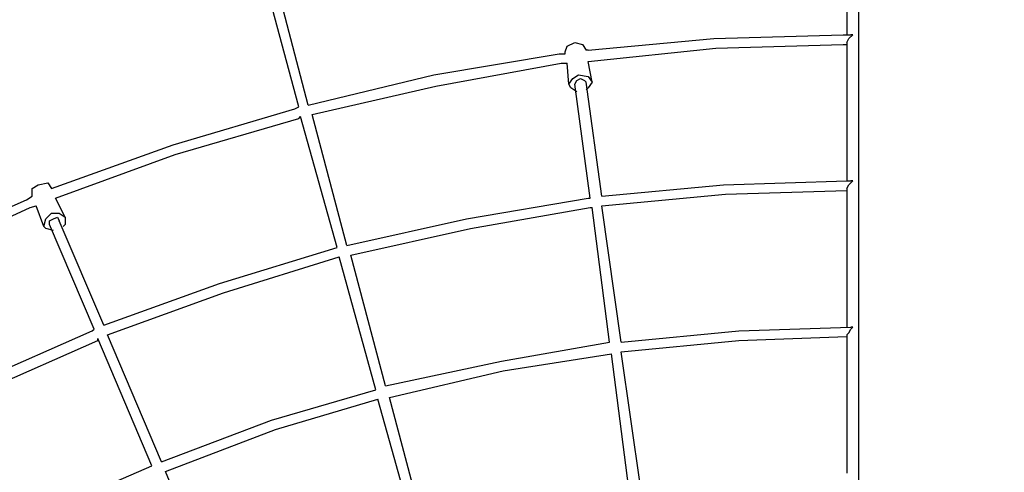
# Model space of a CAD drawing. Units: centimetres. Extents: x -41.9 to -17.8, y 4.5 to 13.3.
# Drawn here: x -38.2 to -36.9, y 11.2 to 11.8 of the extents above; entities that cross this region are included whole.
import ezdxf

# ---------------------------------------------------------------- set-up
doc = ezdxf.new("R2010")
doc.units = ezdxf.units.CM
doc.header["$MEASUREMENT"] = 0
doc.layers.add('layer 1', color=7, linetype='Continuous')

msp = doc.modelspace()

# ---------------------------------------------------------------- linework, layer by layer
at = {"layer": 'layer 1', "color": 242, "lineweight": 20}
msp.add_open_spline([(-27.59076, 11.5737), (-27.59076, 11.5737), (-20.4157, 11.5737), (-20.4157, 11.5737), (-20.4157, 11.5737), (-18.95824, 11.5737), (-17.77032, 10.38577), (-17.77032, 8.92832), (-17.77032, 8.92832), (-17.77032, 7.47086), (-18.95823, 6.28294), (-20.4157, 6.28294), (-20.4157, 6.28294), (-20.4157, 6.28294), (-27.58786, 6.28294), (-27.58786, 6.28294), (-27.58786, 6.28294), (-28.26225, 5.63632), (-29.16566, 5.26511), (-30.12142, 5.26511), (-30.12142, 5.26511), (-31.07718, 5.26511), (-31.9806, 5.63632), (-32.65499, 6.28294), (-32.65499, 6.28294), (-32.65499, 6.28294), (-33.96791, 6.28294), (-33.96791, 6.28294), (-33.96791, 6.28294), (-34.77183, 5.19483), (-36.06352, 4.48907), (-37.52022, 4.48907), (-37.52022, 4.48907), (-39.95801, 4.48907), (-41.93424, 6.4653), (-41.93424, 8.90309), (-41.93424, 8.90309), (-41.93424, 11.34088), (-39.95801, 13.31711), (-37.52022, 13.31711), (-37.52022, 13.31711), (-36.08618, 13.31711), (-34.81208, 12.63308), (-34.00581, 11.5737), (-34.00581, 11.5737), (-34.00581, 11.5737), (-32.65209, 11.5737), (-32.65209, 11.5737), (-32.65209, 11.5737), (-31.97795, 12.21862), (-31.07573, 12.58869), (-30.12142, 12.58869), (-30.12142, 12.58869), (-29.16711, 12.58869), (-28.26489, 12.21862), (-27.59076, 11.5737)], degree=3, knots=[0, 0, 0, 0, 0.0666667, 0.0666667, 0.0666667, 0.0666667, 0.1333333, 0.1333333, 0.1333333, 0.1333333, 0.2, 0.2, 0.2, 0.2, 0.2666667, 0.2666667, 0.2666667, 0.2666667, 0.3333333, 0.3333333, 0.3333333, 0.3333333, 0.4, 0.4, 0.4, 0.4, 0.4666667, 0.4666667, 0.4666667, 0.4666667, 0.5333333, 0.5333333, 0.5333333, 0.5333333, 0.6, 0.6, 0.6, 0.6, 0.6666667, 0.6666667, 0.6666667, 0.6666667, 0.7333333, 0.7333333, 0.7333333, 0.7333333, 0.8, 0.8, 0.8, 0.8, 0.8666667, 0.8666667, 0.8666667, 0.8666667, 1, 1, 1, 1], dxfattribs=at)
at = {"layer": 'layer 1', "lineweight": 25}
for points in [[(-37.06902, 11.95277), (-37.06902, 11.95277), (-37.06902, 11.79568), (-37.06902, 11.79568)], [(-37.05306, 11.95277), (-37.05306, 11.95277), (-37.05306, 10.21427), (-37.05306, 10.21427)], [(-37.81143, 11.69881), (-37.81143, 11.69881), (-37.85134, 11.85066), (-37.85134, 11.85066)], [(-37.82473, 11.69619), (-37.82473, 11.69619), (-37.86465, 11.84543), (-37.86465, 11.84543)], [(-37.06902, 11.78521), (-37.06902, 11.78521), (-37.06902, 11.59408), (-37.06902, 11.59408)], [(-37.45752, 11.7695), (-37.45752, 11.7695), (-37.45752, 11.77212), (-37.45752, 11.77212)], [(-37.42559, 11.77473), (-37.42559, 11.77473), (-37.42825, 11.77473), (-37.42825, 11.77473)], [(-37.4522, 11.72761), (-37.4522, 11.72761), (-37.45486, 11.75641), (-37.45486, 11.75641)], [(-37.42027, 11.73022), (-37.42027, 11.73022), (-37.42559, 11.75902), (-37.42559, 11.75902)], [(-37.42293, 11.57051), (-37.42293, 11.57051), (-37.44422, 11.72761), (-37.44422, 11.72761)], [(-37.40696, 11.57313), (-37.40696, 11.57313), (-37.42825, 11.73022), (-37.42825, 11.73022)], [(-37.75821, 11.50506), (-37.75821, 11.50506), (-37.80611, 11.68571), (-37.80611, 11.68571)], [(-37.77151, 11.50244), (-37.77151, 11.50244), (-37.82207, 11.6831), (-37.82207, 11.6831)], [(-37.06902, 11.5836), (-37.06902, 11.5836), (-37.06902, 11.39247), (-37.06902, 11.39247)], [(-38.14671, 11.54433), (-38.14671, 11.54433), (-38.16001, 11.57051), (-38.16001, 11.57051)], [(-38.17598, 11.53124), (-38.17598, 11.53124), (-38.18662, 11.56004), (-38.18662, 11.56004)], [(-37.39632, 11.37153), (-37.39632, 11.37153), (-37.42027, 11.55742), (-37.42027, 11.55742)], [(-37.38035, 11.37153), (-37.38035, 11.37153), (-37.40696, 11.56004), (-37.40696, 11.56004)], [(-38.09349, 11.39509), (-38.09349, 11.39509), (-38.15469, 11.53909), (-38.15469, 11.53909)], [(-38.10679, 11.38985), (-38.10679, 11.38985), (-38.168, 11.53386), (-38.168, 11.53386)], [(-37.7183, 11.30607), (-37.7183, 11.30607), (-37.76885, 11.48935), (-37.76885, 11.48935)], [(-37.70499, 11.31131), (-37.70499, 11.31131), (-37.75289, 11.49197), (-37.75289, 11.49197)], [(-37.06104, 11.39247), (-37.06104, 11.39247), (-37.0637, 11.39247), (-37.0637, 11.39247)], [(-38.02697, 11.20134), (-38.02697, 11.20134), (-38.10147, 11.37676), (-38.10147, 11.37676)], [(-38.01366, 11.20658), (-38.01366, 11.20658), (-38.08817, 11.382), (-38.08817, 11.382)], [(-37.06902, 11.382), (-37.06902, 11.382), (-37.06902, 11.19087), (-37.06902, 11.19087)], [(-37.36971, 11.16992), (-37.36971, 11.16992), (-37.39366, 11.35582), (-37.39366, 11.35582)], [(-37.35375, 11.17254), (-37.35375, 11.17254), (-37.38035, 11.35844), (-37.38035, 11.35844)], [(-37.66508, 11.11232), (-37.66508, 11.11232), (-37.71563, 11.29298), (-37.71563, 11.29298)], [(-37.65177, 11.11494), (-37.65177, 11.11494), (-37.69967, 11.2956), (-37.69967, 11.2956)], [(-37.93649, 11.02068), (-37.93649, 11.02068), (-38.00834, 11.19349), (-38.00834, 11.19349)]]:
    msp.add_open_spline(points, degree=3, dxfattribs=at)
for points, knots in [([(-37.42559, 11.77473), (-37.42559, 11.77473), (-37.25263, 11.79044), (-37.25263, 11.79044), (-37.25263, 11.79044), (-37.25263, 11.79044), (-37.07435, 11.79568), (-37.07435, 11.79568), (-37.07435, 11.79568), (-37.07435, 11.79568), (-37.0637, 11.79568), (-37.0637, 11.79568)], [0, 0, 0, 0, 0.25, 0.25, 0.25, 0.25, 0.5, 0.5, 0.5, 0.5, 1, 1, 1, 1]), ([(-37.42559, 11.77473), (-37.42559, 11.77473), (-37.25263, 11.79044), (-37.25263, 11.79044), (-37.25263, 11.79044), (-37.25263, 11.79044), (-37.07435, 11.79568), (-37.07435, 11.79568), (-37.07435, 11.79568), (-37.07435, 11.79568), (-37.0637, 11.79568), (-37.0637, 11.79568)], [0, 0, 0, 0, 0.25, 0.25, 0.25, 0.25, 0.5, 0.5, 0.5, 0.5, 1, 1, 1, 1]), ([(-37.06902, 11.78521), (-37.06902, 11.78521), (-37.06636, 11.79044), (-37.06636, 11.79044), (-37.06636, 11.79044), (-37.06636, 11.79044), (-37.06104, 11.79568), (-37.06104, 11.79568), (-37.06104, 11.79568), (-37.06104, 11.79568), (-37.0637, 11.79568), (-37.0637, 11.79568)], [0, 0, 0, 0, 0.25, 0.25, 0.25, 0.25, 0.5, 0.5, 0.5, 0.5, 1, 1, 1, 1]), ([(-37.45752, 11.77212), (-37.45752, 11.77212), (-37.45486, 11.77997), (-37.45486, 11.77997), (-37.45486, 11.77997), (-37.45486, 11.77997), (-37.44422, 11.78521), (-37.44422, 11.78521)], [0, 0, 0, 0, 0.3333333, 0.3333333, 0.3333333, 0.3333333, 1, 1, 1, 1]), ([(-37.44422, 11.78521), (-37.44422, 11.78521), (-37.43357, 11.78259), (-37.43357, 11.78259), (-37.43357, 11.78259), (-37.43357, 11.78259), (-37.42825, 11.77473), (-37.42825, 11.77473)], [0, 0, 0, 0, 0.3333333, 0.3333333, 0.3333333, 0.3333333, 1, 1, 1, 1]), ([(-37.42559, 11.75902), (-37.42559, 11.75902), (-37.24997, 11.77735), (-37.24997, 11.77735), (-37.24997, 11.77735), (-37.24997, 11.77735), (-37.07435, 11.78259), (-37.07435, 11.78259), (-37.07435, 11.78259), (-37.07435, 11.78259), (-37.06902, 11.78259), (-37.06902, 11.78259)], [0, 0, 0, 0, 0.25, 0.25, 0.25, 0.25, 0.5, 0.5, 0.5, 0.5, 1, 1, 1, 1]), ([(-37.42559, 11.75902), (-37.42559, 11.75902), (-37.24997, 11.77735), (-37.24997, 11.77735), (-37.24997, 11.77735), (-37.24997, 11.77735), (-37.07435, 11.78259), (-37.07435, 11.78259), (-37.07435, 11.78259), (-37.07435, 11.78259), (-37.06902, 11.78259), (-37.06902, 11.78259)], [0, 0, 0, 0, 0.25, 0.25, 0.25, 0.25, 0.5, 0.5, 0.5, 0.5, 1, 1, 1, 1]), ([(-37.81143, 11.69881), (-37.81143, 11.69881), (-37.63847, 11.7407), (-37.63847, 11.7407), (-37.63847, 11.7407), (-37.63847, 11.7407), (-37.46551, 11.7695), (-37.46551, 11.7695), (-37.46551, 11.7695), (-37.46551, 11.7695), (-37.45752, 11.7695), (-37.45752, 11.7695)], [0, 0, 0, 0, 0.25, 0.25, 0.25, 0.25, 0.5, 0.5, 0.5, 0.5, 1, 1, 1, 1]), ([(-37.81143, 11.69881), (-37.81143, 11.69881), (-37.63847, 11.7407), (-37.63847, 11.7407), (-37.63847, 11.7407), (-37.63847, 11.7407), (-37.46551, 11.7695), (-37.46551, 11.7695), (-37.46551, 11.7695), (-37.46551, 11.7695), (-37.45752, 11.7695), (-37.45752, 11.7695)], [0, 0, 0, 0, 0.25, 0.25, 0.25, 0.25, 0.5, 0.5, 0.5, 0.5, 1, 1, 1, 1]), ([(-37.80611, 11.68571), (-37.80611, 11.68571), (-37.63581, 11.72499), (-37.63581, 11.72499), (-37.63581, 11.72499), (-37.63581, 11.72499), (-37.46284, 11.75641), (-37.46284, 11.75641), (-37.46284, 11.75641), (-37.46284, 11.75641), (-37.45486, 11.75641), (-37.45486, 11.75641)], [0, 0, 0, 0, 0.25, 0.25, 0.25, 0.25, 0.5, 0.5, 0.5, 0.5, 1, 1, 1, 1]), ([(-37.80611, 11.68571), (-37.80611, 11.68571), (-37.63581, 11.72499), (-37.63581, 11.72499), (-37.63581, 11.72499), (-37.63581, 11.72499), (-37.46284, 11.75641), (-37.46284, 11.75641), (-37.46284, 11.75641), (-37.46284, 11.75641), (-37.45486, 11.75641), (-37.45486, 11.75641)], [0, 0, 0, 0, 0.25, 0.25, 0.25, 0.25, 0.5, 0.5, 0.5, 0.5, 1, 1, 1, 1]), ([(-37.4522, 11.72761), (-37.4522, 11.72761), (-37.44688, 11.73546), (-37.44688, 11.73546), (-37.44688, 11.73546), (-37.44688, 11.73546), (-37.4389, 11.7407), (-37.4389, 11.7407)], [0, 0, 0, 0, 0.3333333, 0.3333333, 0.3333333, 0.3333333, 1, 1, 1, 1]), ([(-37.4389, 11.7407), (-37.4389, 11.7407), (-37.42559, 11.73808), (-37.42559, 11.73808), (-37.42559, 11.73808), (-37.42559, 11.73808), (-37.42027, 11.73022), (-37.42027, 11.73022)], [0, 0, 0, 0, 0.3333333, 0.3333333, 0.3333333, 0.3333333, 1, 1, 1, 1]), ([(-37.44156, 11.71713), (-37.44156, 11.71713), (-37.44954, 11.72237), (-37.44954, 11.72237), (-37.44954, 11.72237), (-37.44954, 11.72237), (-37.4522, 11.72761), (-37.4522, 11.72761)], [0, 0, 0, 0, 0.3333333, 0.3333333, 0.3333333, 0.3333333, 1, 1, 1, 1]), ([(-37.44422, 11.72761), (-37.44422, 11.72761), (-37.44156, 11.73284), (-37.44156, 11.73284), (-37.44156, 11.73284), (-37.44156, 11.73284), (-37.43623, 11.73546), (-37.43623, 11.73546)], [0, 0, 0, 0, 0.3333333, 0.3333333, 0.3333333, 0.3333333, 1, 1, 1, 1]), ([(-37.43623, 11.73546), (-37.43623, 11.73546), (-37.43091, 11.73284), (-37.43091, 11.73284), (-37.43091, 11.73284), (-37.43091, 11.73284), (-37.42825, 11.73022), (-37.42825, 11.73022)], [0, 0, 0, 0, 0.3333333, 0.3333333, 0.3333333, 0.3333333, 1, 1, 1, 1]), ([(-37.42027, 11.73022), (-37.42027, 11.73022), (-37.42559, 11.72237), (-37.42559, 11.72237), (-37.42559, 11.72237), (-37.42559, 11.72237), (-37.42825, 11.71975), (-37.42825, 11.71975)], [0, 0, 0, 0, 0.3333333, 0.3333333, 0.3333333, 0.3333333, 1, 1, 1, 1]), ([(-38.16534, 11.5836), (-38.16534, 11.5836), (-37.9977, 11.64382), (-37.9977, 11.64382), (-37.9977, 11.64382), (-37.9977, 11.64382), (-37.83006, 11.69357), (-37.83006, 11.69357), (-37.83006, 11.69357), (-37.83006, 11.69357), (-37.82473, 11.69619), (-37.82473, 11.69619)], [0, 0, 0, 0, 0.25, 0.25, 0.25, 0.25, 0.5, 0.5, 0.5, 0.5, 1, 1, 1, 1]), ([(-38.16534, 11.5836), (-38.16534, 11.5836), (-37.9977, 11.64382), (-37.9977, 11.64382), (-37.9977, 11.64382), (-37.9977, 11.64382), (-37.83006, 11.69357), (-37.83006, 11.69357), (-37.83006, 11.69357), (-37.83006, 11.69357), (-37.82473, 11.69619), (-37.82473, 11.69619)], [0, 0, 0, 0, 0.25, 0.25, 0.25, 0.25, 0.5, 0.5, 0.5, 0.5, 1, 1, 1, 1]), ([(-38.16001, 11.57051), (-38.16001, 11.57051), (-37.99503, 11.63073), (-37.99503, 11.63073), (-37.99503, 11.63073), (-37.99503, 11.63073), (-37.82473, 11.68048), (-37.82473, 11.68048), (-37.82473, 11.68048), (-37.82473, 11.68048), (-37.82207, 11.6831), (-37.82207, 11.6831)], [0, 0, 0, 0, 0.25, 0.25, 0.25, 0.25, 0.5, 0.5, 0.5, 0.5, 1, 1, 1, 1]), ([(-38.16001, 11.57051), (-38.16001, 11.57051), (-37.99503, 11.63073), (-37.99503, 11.63073), (-37.99503, 11.63073), (-37.99503, 11.63073), (-37.82473, 11.68048), (-37.82473, 11.68048), (-37.82473, 11.68048), (-37.82473, 11.68048), (-37.82207, 11.6831), (-37.82207, 11.6831)], [0, 0, 0, 0, 0.25, 0.25, 0.25, 0.25, 0.5, 0.5, 0.5, 0.5, 1, 1, 1, 1]), ([(-38.18396, 11.58884), (-38.18396, 11.58884), (-38.17066, 11.59146), (-38.17066, 11.59146), (-38.17066, 11.59146), (-38.17066, 11.59146), (-38.16534, 11.5836), (-38.16534, 11.5836)], [0, 0, 0, 0, 0.3333333, 0.3333333, 0.3333333, 0.3333333, 1, 1, 1, 1]), ([(-37.40696, 11.57313), (-37.40696, 11.57313), (-37.23932, 11.58884), (-37.23932, 11.58884), (-37.23932, 11.58884), (-37.23932, 11.58884), (-37.06902, 11.59408), (-37.06902, 11.59408), (-37.06902, 11.59408), (-37.06902, 11.59408), (-37.0637, 11.59408), (-37.0637, 11.59408)], [0, 0, 0, 0, 0.25, 0.25, 0.25, 0.25, 0.5, 0.5, 0.5, 0.5, 1, 1, 1, 1]), ([(-37.40696, 11.57313), (-37.40696, 11.57313), (-37.23932, 11.58884), (-37.23932, 11.58884), (-37.23932, 11.58884), (-37.23932, 11.58884), (-37.06902, 11.59408), (-37.06902, 11.59408), (-37.06902, 11.59408), (-37.06902, 11.59408), (-37.0637, 11.59408), (-37.0637, 11.59408)], [0, 0, 0, 0, 0.25, 0.25, 0.25, 0.25, 0.5, 0.5, 0.5, 0.5, 1, 1, 1, 1]), ([(-37.06902, 11.5836), (-37.06902, 11.5836), (-37.06636, 11.58884), (-37.06636, 11.58884), (-37.06636, 11.58884), (-37.06636, 11.58884), (-37.06104, 11.59408), (-37.06104, 11.59408), (-37.06104, 11.59408), (-37.06104, 11.59408), (-37.0637, 11.59408), (-37.0637, 11.59408)], [0, 0, 0, 0, 0.25, 0.25, 0.25, 0.25, 0.5, 0.5, 0.5, 0.5, 1, 1, 1, 1]), ([(-38.19194, 11.57313), (-38.19194, 11.57313), (-38.19194, 11.5836), (-38.19194, 11.5836), (-38.19194, 11.5836), (-38.19194, 11.5836), (-38.18396, 11.58884), (-38.18396, 11.58884)], [0, 0, 0, 0, 0.3333333, 0.3333333, 0.3333333, 0.3333333, 1, 1, 1, 1]), ([(-37.40696, 11.56004), (-37.40696, 11.56004), (-37.23666, 11.57575), (-37.23666, 11.57575), (-37.23666, 11.57575), (-37.23666, 11.57575), (-37.06902, 11.58098), (-37.06902, 11.58098)], [0, 0, 0, 0, 0.3333333, 0.3333333, 0.3333333, 0.3333333, 1, 1, 1, 1]), ([(-37.40696, 11.56004), (-37.40696, 11.56004), (-37.23666, 11.57575), (-37.23666, 11.57575), (-37.23666, 11.57575), (-37.23666, 11.57575), (-37.06902, 11.58098), (-37.06902, 11.58098)], [0, 0, 0, 0, 0.3333333, 0.3333333, 0.3333333, 0.3333333, 1, 1, 1, 1]), ([(-38.51658, 11.41342), (-38.51658, 11.41342), (-38.35958, 11.4972), (-38.35958, 11.4972), (-38.35958, 11.4972), (-38.35958, 11.4972), (-38.19993, 11.56789), (-38.19993, 11.56789), (-38.19993, 11.56789), (-38.19993, 11.56789), (-38.19194, 11.57313), (-38.19194, 11.57313)], [0, 0, 0, 0, 0.25, 0.25, 0.25, 0.25, 0.5, 0.5, 0.5, 0.5, 1, 1, 1, 1]), ([(-38.51658, 11.41342), (-38.51658, 11.41342), (-38.35958, 11.4972), (-38.35958, 11.4972), (-38.35958, 11.4972), (-38.35958, 11.4972), (-38.19993, 11.56789), (-38.19993, 11.56789), (-38.19993, 11.56789), (-38.19993, 11.56789), (-38.19194, 11.57313), (-38.19194, 11.57313)], [0, 0, 0, 0, 0.25, 0.25, 0.25, 0.25, 0.5, 0.5, 0.5, 0.5, 1, 1, 1, 1]), ([(-37.75821, 11.50506), (-37.75821, 11.50506), (-37.59323, 11.54171), (-37.59323, 11.54171), (-37.59323, 11.54171), (-37.59323, 11.54171), (-37.42559, 11.57051), (-37.42559, 11.57051), (-37.42559, 11.57051), (-37.42559, 11.57051), (-37.42293, 11.57051), (-37.42293, 11.57051)], [0, 0, 0, 0, 0.25, 0.25, 0.25, 0.25, 0.5, 0.5, 0.5, 0.5, 1, 1, 1, 1]), ([(-37.75821, 11.50506), (-37.75821, 11.50506), (-37.59323, 11.54171), (-37.59323, 11.54171), (-37.59323, 11.54171), (-37.59323, 11.54171), (-37.42559, 11.57051), (-37.42559, 11.57051), (-37.42559, 11.57051), (-37.42559, 11.57051), (-37.42293, 11.57051), (-37.42293, 11.57051)], [0, 0, 0, 0, 0.25, 0.25, 0.25, 0.25, 0.5, 0.5, 0.5, 0.5, 1, 1, 1, 1]), ([(-38.5086, 11.40295), (-38.5086, 11.40295), (-38.35426, 11.48411), (-38.35426, 11.48411), (-38.35426, 11.48411), (-38.35426, 11.48411), (-38.19461, 11.55742), (-38.19461, 11.55742), (-38.19461, 11.55742), (-38.19461, 11.55742), (-38.18662, 11.56004), (-38.18662, 11.56004)], [0, 0, 0, 0, 0.25, 0.25, 0.25, 0.25, 0.5, 0.5, 0.5, 0.5, 1, 1, 1, 1]), ([(-38.5086, 11.40295), (-38.5086, 11.40295), (-38.35426, 11.48411), (-38.35426, 11.48411), (-38.35426, 11.48411), (-38.35426, 11.48411), (-38.19461, 11.55742), (-38.19461, 11.55742), (-38.19461, 11.55742), (-38.19461, 11.55742), (-38.18662, 11.56004), (-38.18662, 11.56004)], [0, 0, 0, 0, 0.25, 0.25, 0.25, 0.25, 0.5, 0.5, 0.5, 0.5, 1, 1, 1, 1]), ([(-38.17598, 11.53124), (-38.17598, 11.53124), (-38.17332, 11.54171), (-38.17332, 11.54171), (-38.17332, 11.54171), (-38.17332, 11.54171), (-38.16534, 11.54957), (-38.16534, 11.54957)], [0, 0, 0, 0, 0.3333333, 0.3333333, 0.3333333, 0.3333333, 1, 1, 1, 1]), ([(-38.16534, 11.54957), (-38.16534, 11.54957), (-38.15469, 11.54957), (-38.15469, 11.54957), (-38.15469, 11.54957), (-38.15469, 11.54957), (-38.14671, 11.54433), (-38.14671, 11.54433)], [0, 0, 0, 0, 0.3333333, 0.3333333, 0.3333333, 0.3333333, 1, 1, 1, 1]), ([(-37.75289, 11.49197), (-37.75289, 11.49197), (-37.58791, 11.52862), (-37.58791, 11.52862), (-37.58791, 11.52862), (-37.58791, 11.52862), (-37.42293, 11.55742), (-37.42293, 11.55742), (-37.42293, 11.55742), (-37.42293, 11.55742), (-37.42027, 11.55742), (-37.42027, 11.55742)], [0, 0, 0, 0, 0.25, 0.25, 0.25, 0.25, 0.5, 0.5, 0.5, 0.5, 1, 1, 1, 1]), ([(-37.75289, 11.49197), (-37.75289, 11.49197), (-37.58791, 11.52862), (-37.58791, 11.52862), (-37.58791, 11.52862), (-37.58791, 11.52862), (-37.42293, 11.55742), (-37.42293, 11.55742), (-37.42293, 11.55742), (-37.42293, 11.55742), (-37.42027, 11.55742), (-37.42027, 11.55742)], [0, 0, 0, 0, 0.25, 0.25, 0.25, 0.25, 0.5, 0.5, 0.5, 0.5, 1, 1, 1, 1]), ([(-38.168, 11.53386), (-38.168, 11.53386), (-38.168, 11.53909), (-38.168, 11.53909), (-38.168, 11.53909), (-38.168, 11.53909), (-38.16267, 11.54171), (-38.16267, 11.54171)], [0, 0, 0, 0, 0.3333333, 0.3333333, 0.3333333, 0.3333333, 1, 1, 1, 1]), ([(-38.16267, 11.54171), (-38.16267, 11.54171), (-38.15735, 11.54433), (-38.15735, 11.54433), (-38.15735, 11.54433), (-38.15735, 11.54433), (-38.15469, 11.53909), (-38.15469, 11.53909)], [0, 0, 0, 0, 0.3333333, 0.3333333, 0.3333333, 0.3333333, 1, 1, 1, 1]), ([(-38.14671, 11.54433), (-38.14671, 11.54433), (-38.14671, 11.53386), (-38.14671, 11.53386), (-38.14671, 11.53386), (-38.14671, 11.53386), (-38.14937, 11.53124), (-38.14937, 11.53124)], [0, 0, 0, 0, 0.3333333, 0.3333333, 0.3333333, 0.3333333, 1, 1, 1, 1]), ([(-38.16267, 11.526), (-38.16267, 11.526), (-38.17332, 11.52862), (-38.17332, 11.52862), (-38.17332, 11.52862), (-38.17332, 11.52862), (-38.17598, 11.53124), (-38.17598, 11.53124)], [0, 0, 0, 0, 0.3333333, 0.3333333, 0.3333333, 0.3333333, 1, 1, 1, 1]), ([(-38.09349, 11.39509), (-38.09349, 11.39509), (-37.93383, 11.45269), (-37.93383, 11.45269), (-37.93383, 11.45269), (-37.93383, 11.45269), (-37.77151, 11.50244), (-37.77151, 11.50244)], [0, 0, 0, 0, 0.3333333, 0.3333333, 0.3333333, 0.3333333, 1, 1, 1, 1]), ([(-38.09349, 11.39509), (-38.09349, 11.39509), (-37.93383, 11.45269), (-37.93383, 11.45269), (-37.93383, 11.45269), (-37.93383, 11.45269), (-37.77151, 11.50244), (-37.77151, 11.50244)], [0, 0, 0, 0, 0.3333333, 0.3333333, 0.3333333, 0.3333333, 1, 1, 1, 1]), ([(-38.08817, 11.382), (-38.08817, 11.382), (-37.92851, 11.4396), (-37.92851, 11.4396), (-37.92851, 11.4396), (-37.92851, 11.4396), (-37.76885, 11.48935), (-37.76885, 11.48935)], [0, 0, 0, 0, 0.3333333, 0.3333333, 0.3333333, 0.3333333, 1, 1, 1, 1]), ([(-38.08817, 11.382), (-38.08817, 11.382), (-37.92851, 11.4396), (-37.92851, 11.4396), (-37.92851, 11.4396), (-37.92851, 11.4396), (-37.76885, 11.48935), (-37.76885, 11.48935)], [0, 0, 0, 0, 0.3333333, 0.3333333, 0.3333333, 0.3333333, 1, 1, 1, 1]), ([(-38.4128, 11.24062), (-38.4128, 11.24062), (-38.26379, 11.31916), (-38.26379, 11.31916), (-38.26379, 11.31916), (-38.26379, 11.31916), (-38.10946, 11.38724), (-38.10946, 11.38724), (-38.10946, 11.38724), (-38.10946, 11.38724), (-38.10679, 11.38985), (-38.10679, 11.38985)], [0, 0, 0, 0, 0.25, 0.25, 0.25, 0.25, 0.5, 0.5, 0.5, 0.5, 1, 1, 1, 1]), ([(-38.4128, 11.24062), (-38.4128, 11.24062), (-38.26379, 11.31916), (-38.26379, 11.31916), (-38.26379, 11.31916), (-38.26379, 11.31916), (-38.10946, 11.38724), (-38.10946, 11.38724), (-38.10946, 11.38724), (-38.10946, 11.38724), (-38.10679, 11.38985), (-38.10679, 11.38985)], [0, 0, 0, 0, 0.25, 0.25, 0.25, 0.25, 0.5, 0.5, 0.5, 0.5, 1, 1, 1, 1]), ([(-37.38035, 11.37153), (-37.38035, 11.37153), (-37.21804, 11.38724), (-37.21804, 11.38724), (-37.21804, 11.38724), (-37.21804, 11.38724), (-37.0637, 11.39247), (-37.0637, 11.39247)], [0, 0, 0, 0, 0.3333333, 0.3333333, 0.3333333, 0.3333333, 1, 1, 1, 1]), ([(-37.38035, 11.37153), (-37.38035, 11.37153), (-37.21804, 11.38724), (-37.21804, 11.38724), (-37.21804, 11.38724), (-37.21804, 11.38724), (-37.0637, 11.39247), (-37.0637, 11.39247)], [0, 0, 0, 0, 0.3333333, 0.3333333, 0.3333333, 0.3333333, 1, 1, 1, 1]), ([(-37.06902, 11.382), (-37.06902, 11.382), (-37.06636, 11.38462), (-37.06636, 11.38462), (-37.06636, 11.38462), (-37.06636, 11.38462), (-37.0637, 11.38985), (-37.0637, 11.38985), (-37.0637, 11.38985), (-37.0637, 11.38985), (-37.06104, 11.39247), (-37.06104, 11.39247)], [0, 0, 0, 0, 0.25, 0.25, 0.25, 0.25, 0.5, 0.5, 0.5, 0.5, 1, 1, 1, 1]), ([(-38.40482, 11.22752), (-38.40482, 11.22752), (-38.25581, 11.30607), (-38.25581, 11.30607), (-38.25581, 11.30607), (-38.25581, 11.30607), (-38.10147, 11.37415), (-38.10147, 11.37415), (-38.10147, 11.37415), (-38.10147, 11.37415), (-38.10147, 11.37676), (-38.10147, 11.37676)], [0, 0, 0, 0, 0.25, 0.25, 0.25, 0.25, 0.5, 0.5, 0.5, 0.5, 1, 1, 1, 1]), ([(-38.40482, 11.22752), (-38.40482, 11.22752), (-38.25581, 11.30607), (-38.25581, 11.30607), (-38.25581, 11.30607), (-38.25581, 11.30607), (-38.10147, 11.37415), (-38.10147, 11.37415), (-38.10147, 11.37415), (-38.10147, 11.37415), (-38.10147, 11.37676), (-38.10147, 11.37676)], [0, 0, 0, 0, 0.25, 0.25, 0.25, 0.25, 0.5, 0.5, 0.5, 0.5, 1, 1, 1, 1]), ([(-37.38035, 11.35844), (-37.38035, 11.35844), (-37.21804, 11.37415), (-37.21804, 11.37415), (-37.21804, 11.37415), (-37.21804, 11.37415), (-37.06902, 11.37938), (-37.06902, 11.37938)], [0, 0, 0, 0, 0.3333333, 0.3333333, 0.3333333, 0.3333333, 1, 1, 1, 1]), ([(-37.38035, 11.35844), (-37.38035, 11.35844), (-37.21804, 11.37415), (-37.21804, 11.37415), (-37.21804, 11.37415), (-37.21804, 11.37415), (-37.06902, 11.37938), (-37.06902, 11.37938)], [0, 0, 0, 0, 0.3333333, 0.3333333, 0.3333333, 0.3333333, 1, 1, 1, 1]), ([(-37.70499, 11.31131), (-37.70499, 11.31131), (-37.54533, 11.34534), (-37.54533, 11.34534), (-37.54533, 11.34534), (-37.54533, 11.34534), (-37.39632, 11.37153), (-37.39632, 11.37153)], [0, 0, 0, 0, 0.3333333, 0.3333333, 0.3333333, 0.3333333, 1, 1, 1, 1]), ([(-37.70499, 11.31131), (-37.70499, 11.31131), (-37.54533, 11.34534), (-37.54533, 11.34534), (-37.54533, 11.34534), (-37.54533, 11.34534), (-37.39632, 11.37153), (-37.39632, 11.37153)], [0, 0, 0, 0, 0.3333333, 0.3333333, 0.3333333, 0.3333333, 1, 1, 1, 1]), ([(-37.69967, 11.2956), (-37.69967, 11.2956), (-37.54267, 11.33225), (-37.54267, 11.33225), (-37.54267, 11.33225), (-37.54267, 11.33225), (-37.39366, 11.35582), (-37.39366, 11.35582)], [0, 0, 0, 0, 0.3333333, 0.3333333, 0.3333333, 0.3333333, 1, 1, 1, 1]), ([(-37.69967, 11.2956), (-37.69967, 11.2956), (-37.54267, 11.33225), (-37.54267, 11.33225), (-37.54267, 11.33225), (-37.54267, 11.33225), (-37.39366, 11.35582), (-37.39366, 11.35582)], [0, 0, 0, 0, 0.3333333, 0.3333333, 0.3333333, 0.3333333, 1, 1, 1, 1]), ([(-38.01366, 11.20658), (-38.01366, 11.20658), (-37.86199, 11.26418), (-37.86199, 11.26418), (-37.86199, 11.26418), (-37.86199, 11.26418), (-37.7183, 11.30607), (-37.7183, 11.30607)], [0, 0, 0, 0, 0.3333333, 0.3333333, 0.3333333, 0.3333333, 1, 1, 1, 1]), ([(-38.01366, 11.20658), (-38.01366, 11.20658), (-37.86199, 11.26418), (-37.86199, 11.26418), (-37.86199, 11.26418), (-37.86199, 11.26418), (-37.7183, 11.30607), (-37.7183, 11.30607)], [0, 0, 0, 0, 0.3333333, 0.3333333, 0.3333333, 0.3333333, 1, 1, 1, 1]), ([(-38.00834, 11.19349), (-38.00834, 11.19349), (-37.85666, 11.25109), (-37.85666, 11.25109), (-37.85666, 11.25109), (-37.85666, 11.25109), (-37.71563, 11.29298), (-37.71563, 11.29298)], [0, 0, 0, 0, 0.3333333, 0.3333333, 0.3333333, 0.3333333, 1, 1, 1, 1]), ([(-38.00834, 11.19349), (-38.00834, 11.19349), (-37.85666, 11.25109), (-37.85666, 11.25109), (-37.85666, 11.25109), (-37.85666, 11.25109), (-37.71563, 11.29298), (-37.71563, 11.29298)], [0, 0, 0, 0, 0.3333333, 0.3333333, 0.3333333, 0.3333333, 1, 1, 1, 1]), ([(-38.30903, 11.06519), (-38.30903, 11.06519), (-38.16534, 11.14112), (-38.16534, 11.14112), (-38.16534, 11.14112), (-38.16534, 11.14112), (-38.02697, 11.20134), (-38.02697, 11.20134)], [0, 0, 0, 0, 0.3333333, 0.3333333, 0.3333333, 0.3333333, 1, 1, 1, 1]), ([(-38.30903, 11.06519), (-38.30903, 11.06519), (-38.16534, 11.14112), (-38.16534, 11.14112), (-38.16534, 11.14112), (-38.16534, 11.14112), (-38.02697, 11.20134), (-38.02697, 11.20134)], [0, 0, 0, 0, 0.3333333, 0.3333333, 0.3333333, 0.3333333, 1, 1, 1, 1])]:
    msp.add_open_spline(points, degree=3, knots=knots, dxfattribs=at)

doc.saveas('drawing.dxf')
